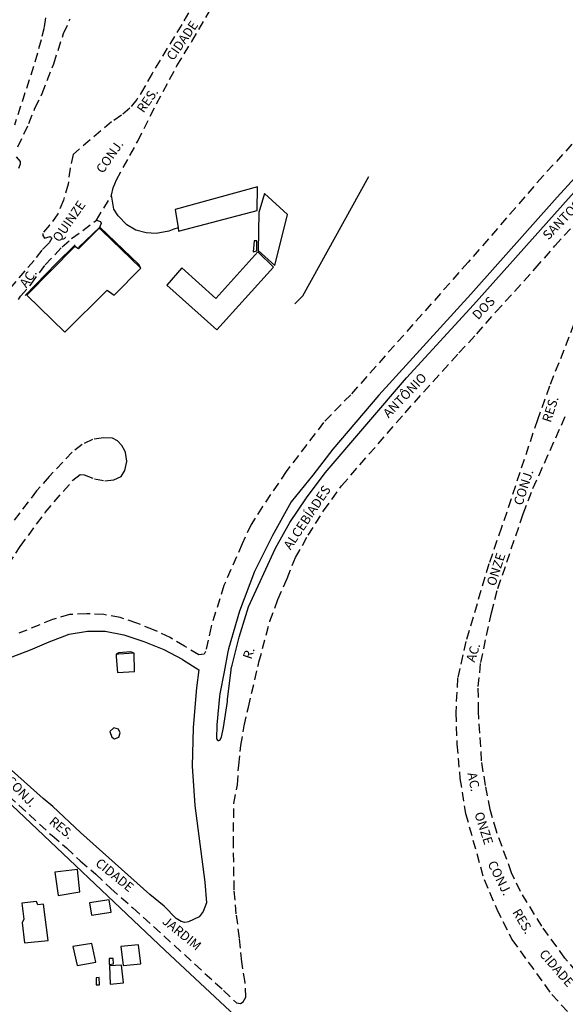
# Model space of a CAD drawing. Units: millimetres. Extents: x 177300 to 180541, y 1668730 to 1670519.
# Drawn here: x 178500 to 178647, y 1668970 to 1669236 of the extents above; entities that cross this region are included whole.
import ezdxf
from ezdxf.enums import TextEntityAlignment as Align

# ---------------------------------------------------------------- set-up
doc = ezdxf.new("R2010")
doc.units = ezdxf.units.MM
doc.header["$LTSCALE"] = 10
doc.header["$MEASUREMENT"] = 0
doc.linetypes.add('DASHED2', pattern=[0.375, 0.25, -0.125])
for name, color, linetype in [('T-MFIO-EXI', 7, 'DASHED2'), ('V-CANTEIRO', 221, 'Continuous'), ('V-EDIFICACAO', 7, 'Continuous'), ('V-LOTE', 1, 'Continuous'), ('V-NOME_DOS_LOGRADOUROS', 7, 'Continuous'), ('V-QUADRA', 21, 'Continuous'), ('V-REFERENCIA', 6, 'Continuous'), ('V-TESTADA', 5, 'Continuous')]:
    doc.layers.add(name, color=color, linetype=linetype)

msp = doc.modelspace()

# ---------------------------------------------------------------- linework, layer by layer
at = {"layer": 'T-MFIO-EXI'}
for points in [[(178551.33, 1669247.72), (178543.84, 1669234.84), (178535.84, 1669221.64), (178533.91, 1669218.11), (178531.77, 1669214.62), (178529.84, 1669212.24), (178527.62, 1669210.33), (178524.87, 1669208.54), (178514.5, 1669199.78), (178513.72, 1669196.08), (178513.16, 1669191.7), (178511.92, 1669187.4), (178510.42, 1669183.7), (178508.18, 1669180.64), (178506.31, 1669178.41), (178506.31, 1669177.84), (178506.76, 1669177.16), (178508.33, 1669177.64), (178508.77, 1669177.11), (178508.04, 1669175.89), (178506.09, 1669173.89), (178503.97, 1669171.15), (178494.34, 1669159.95)], [(178499.75, 1669160.57), (178500.34, 1669161.48), (178503.22, 1669164.74), (178506.98, 1669169.96), (178511.55, 1669174.81), (178514.11, 1669177.02), (178520.86, 1669181.99), (178524.91, 1669188.76), (178525.33, 1669190.76), (178526.25, 1669192.91), (178532, 1669203.38), (178537.03, 1669213.41), (178542.57, 1669223.68), (178546.55, 1669230.24), (178552.35, 1669240.16)], [(178507.05, 1669236.66), (178506.69, 1669234.03), (178505.91, 1669230.71), (178503.84, 1669223.5), (178498.68, 1669207.66)], [(178499.61, 1669201.84), (178502.6, 1669208.14), (178504.21, 1669212.25), (178506.18, 1669216.19), (178509.3, 1669224.27), (178511.94, 1669232.38), (178513.75, 1669236.39)], [(178649.21, 1669202.5), (178641.4, 1669193.95), (178621.18, 1669170.65), (178589.5, 1669134.88), (178582.16, 1669127.38), (178572.06, 1669114.12), (178565.68, 1669104.68), (178562.61, 1669099.81), (178560.15, 1669094.57), (178555.25, 1669083.35), (178551.76, 1669072.24), (178550.95, 1669068.61), (178550.26, 1669065.49), (178549.91, 1669064.79), (178548.44, 1669064.64), (178544.61, 1669066.94), (178540.69, 1669069.29), (178536.22, 1669071.42), (178531.75, 1669073.16), (178527.24, 1669074.67), (178522.84, 1669075.52), (178518.21, 1669075.71), (178513.54, 1669075.48), (178508.99, 1669074.2), (178499.89, 1669070.44)], [(178499.83, 1669196.05), (178500.36, 1669197.18), (178500.33, 1669197.86), (178499.26, 1669199.09)], [(178494.35, 1669029.07), (178508.83, 1669015.83), (178512.76, 1669012.5), (178516.42, 1669008.98), (178520.66, 1669005.38), (178524.67, 1669001.55), (178530.69, 1668996.29), (178555.17, 1668974.01), (178558.6, 1668970.64), (178559.7, 1668970.49), (178560.48, 1668970.95), (178561.18, 1668972.15), (178560.97, 1668976.18), (178560.06, 1668981.72), (178559.46, 1668988.15), (178558.59, 1668994.65), (178558.03, 1669001.15), (178557.8, 1669013.15), (178557.92, 1669024.46), (178558.87, 1669029.57), (178559.24, 1669034.83), (178559.84, 1669040.13), (178560.67, 1669045.47), (178561.86, 1669050.54), (178564.56, 1669062.11), (178564.71, 1669062.68), (178567.66, 1669073.69), (178569.81, 1669079.54), (178572.31, 1669085.23), (178574.58, 1669090.92), (178577.97, 1669096.92), (178582.17, 1669103.54), (178587.03, 1669110.28), (178604.16, 1669130.02), (178618.7, 1669146.2), (178623.52, 1669151.27), (178628.65, 1669157.23), (178639.31, 1669168.93), (178644.6, 1669175.09), (178655.94, 1669187.55)], [(178656.58, 1669171.37), (178643.18, 1669137.19), (178639.87, 1669128.09), (178630.2, 1669099.02), (178626.77, 1669089.19), (178620.57, 1669068.25), (178618.34, 1669058.3), (178617.82, 1669049.01), (178618.15, 1669040.49), (178618.98, 1669031.28), (178620.47, 1669021.83), (178625.47, 1669003.95), (178628.9, 1668995.98), (178633.02, 1668987.73), (178643.75, 1668972.91), (178650, 1668966.17)], [(178650.41, 1668979.06), (178647.29, 1668982.74), (178641.09, 1668991.33), (178635.31, 1669000.69), (178632.89, 1669005.8), (178628.83, 1669017.02), (178627.15, 1669022.87), (178625.85, 1669029.37), (178624.82, 1669036.03), (178623.97, 1669049.39), (178623.91, 1669056.05), (178624.59, 1669062.55), (178627.49, 1669075.95), (178629.21, 1669082.57), (178636.08, 1669102.73), (178638.69, 1669109.58), (178647.89, 1669130.01)], [(178497.03, 1669088.97), (178500.23, 1669093.85), (178507.01, 1669103.07), (178514.49, 1669111.82), (178516.41, 1669113.29), (178517.53, 1669113.21), (178520.3, 1669112.2), (178523.07, 1669111.66), (178525.53, 1669111.85), (178527.49, 1669112.82), (178528.53, 1669114.37), (178529.01, 1669116.92), (178528.7, 1669119.25), (178528.48, 1669119.68), (178527.71, 1669121.15), (178526.47, 1669122.46), (178525.17, 1669123.12), (178522.69, 1669123.23), (178519.8, 1669122.77), (178516.99, 1669121.42), (178514.3, 1669119.37), (178508.07, 1669112.79), (178504.68, 1669108.88), (178497.98, 1669100.17)]]:
    msp.add_lwpolyline(points, dxfattribs=at)
at = {"layer": 'V-CANTEIRO'}
msp.add_lwpolyline([(178652.9, 1669196.59), (178645.2, 1669188.18), (178621.92, 1669162.01), (178597.09, 1669134.72), (178584.65, 1669120.16), (178579.29, 1669113.11), (178573.38, 1669105.99), (178568.36, 1669096.82), (178563.5, 1669087.1), (178559.45, 1669076.45), (178556.52, 1669066.21), (178556.29, 1669065.42), (178555.27, 1669060.04), (178554.14, 1669054.08), (178554.08, 1669053.4), (178553.35, 1669045.72), (178553.21, 1669041.96), (178553.62, 1669041.46), (178553.83, 1669041.5), (178554.16, 1669041.57), (178554.55, 1669042.39), (178555.09, 1669044.98), (178556.17, 1669051.99), (178556.24, 1669052.61), (178557.16, 1669060.58), (178557.2, 1669060.93), (178557.43, 1669061.85), (178558.34, 1669065.42), (178559.35, 1669069.37), (178561.89, 1669077.58), (178569.13, 1669093.41), (178573.06, 1669100.34), (178577.57, 1669107.04), (178582.55, 1669113.78), (178604.55, 1669139.4), (178622.61, 1669159.18), (178654.32, 1669194.62)], dxfattribs=at)
at = {"layer": 'V-EDIFICACAO'}
for points in [[(178542.87, 1669179.96), (178543.02, 1669179.01), (178564.18, 1669184.65), (178564.31, 1669190.98), (178542.08, 1669184.91), (178542.87, 1669179.96)], [(178564.69, 1669184.1), (178564.52, 1669173.84), (178568.97, 1669169.78), (178572.43, 1669183.54), (178566.23, 1669189.23), (178564.69, 1669184.1)], [(178521.57, 1669179.87), (178520.82, 1669179.11), (178516.01, 1669174.23), (178514.98, 1669174.91), (178501.99, 1669161.79), (178512.33, 1669151.74), (178523.7, 1669163.07), (178525.63, 1669161.75), (178532.81, 1669169.05), (178522.36, 1669179.11), (178521.57, 1669179.87)], [(178563.37, 1669176.45), (178563.11, 1669173.46), (178564.14, 1669173.76), (178564.14, 1669176.41), (178563.37, 1669176.45)], [(178553.07, 1669160.89), (178543.88, 1669169.1), (178539.82, 1669164.44), (178553.37, 1669152.43), (178568.62, 1669169.31), (178564.39, 1669173.46), (178553.07, 1669160.89)], [(178526.14, 1669064.81), (178526.19, 1669064.12), (178526.52, 1669059.9), (178531.14, 1669060.15), (178530.97, 1669065.11), (178526.8, 1669064.85), (178526.14, 1669064.81)], [(178525.55, 1669044.9), (178524.47, 1669043.94), (178524.97, 1669042.39), (178525.7, 1669041.97), (178526.86, 1669042.43), (178527.25, 1669043.59), (178526.79, 1669044.54), (178525.55, 1669044.9)], [(178509.56, 1669005.91), (178510.45, 1668999.67), (178516.35, 1669000.62), (178515.67, 1669006.64), (178509.56, 1669005.91)], [(178500.71, 1668997.58), (178501.26, 1668993.26), (178500.75, 1668992.28), (178501.44, 1668986.9), (178507.76, 1668987.45), (178506.56, 1668997.32), (178504.98, 1668997.15), (178504.68, 1668998.01), (178500.71, 1668997.58)], [(178518.92, 1668997.62), (178519.52, 1668994.29), (178524.77, 1668995.1), (178524.26, 1668998.44), (178518.92, 1668997.62)], [(178514.47, 1668985.83), (178515.58, 1668980.7), (178520.63, 1668981.68), (178519.6, 1668986.72), (178514.47, 1668985.83)], [(178527.38, 1668985.91), (178528.02, 1668980.7), (178532.81, 1668981.17), (178532.17, 1668986.34), (178527.38, 1668985.91)], [(178524.3, 1668982.66), (178524.22, 1668981.04), (178525.46, 1668981.17), (178525.37, 1668982.66), (178524.3, 1668982.66)], [(178524.34, 1668980.66), (178524.52, 1668975.7), (178528.11, 1668976.04), (178527.55, 1668980.83), (178524.34, 1668980.66)], [(178520.75, 1668977.45), (178520.75, 1668975.48), (178521.61, 1668975.53), (178521.57, 1668977.49), (178520.75, 1668977.45)]]:
    msp.add_lwpolyline(points, close=True, dxfattribs=at)
at = {"layer": 'V-LOTE'}
for points in [[(178574.4, 1669159.46), (178576.54, 1669161.57), (178594.4, 1669193.77)], [(178354.04, 1669158.29), (178368.4, 1669145.79), (178383.08, 1669132.36), (178389.8, 1669125.35), (178412.56, 1669103.01), (178427.9, 1669087.69), (178436.05, 1669079.91), (178466.57, 1669052.51), (178481.71, 1669039.19), (178496.31, 1669025.65), (178539.39, 1668984.79), (178560.93, 1668964.69), (178564.2, 1668961.52)]]:
    msp.add_lwpolyline(points, dxfattribs=at)
at = {"layer": 'V-QUADRA'}
msp.add_lwpolyline([(178498.07, 1669064.05), (178502.98, 1669065.96), (178508.05, 1669068.18), (178513.5, 1669070.2), (178518.45, 1669071.06), (178523.17, 1669071.03), (178528.24, 1669070.03), (178533.62, 1669068.21), (178539.04, 1669066.04), (178543.97, 1669063.44), (178543.97, 1669063.44), (178544.03, 1669063.41), (178548.51, 1669060.54), (178547.88, 1669055.68), (178547.75, 1669054.69), (178546.92, 1669044.92), (178546.67, 1669034.53), (178547.35, 1669023.91), (178550.11, 1669003.21), (178550.56, 1668997.67), (178549.61, 1668995.31), (178548.6, 1668993.91), (178545.71, 1668992.52), (178544.68, 1668992.37), (178543.67, 1668992.6), (178542.31, 1668993.42), (178539.07, 1668996.8), (178535.28, 1668999.95), (178516.53, 1669016.65), (178509.03, 1669023.65), (178506.41, 1669025.86), (178496.22, 1669035.02)], dxfattribs=at)
at = {"layer": 'V-REFERENCIA'}
for points in [[(178542.87, 1669179.96), (178541.76, 1669179.56), (178540.39, 1669179.06), (178536.93, 1669178.42), (178534.28, 1669178.59), (178531.48, 1669179.34), (178529.04, 1669180.77), (178526.73, 1669183.15), (178525.55, 1669184.96), (178524.91, 1669188.76)], [(178520.86, 1669181.99), (178521.95, 1669181.69), (178522.14, 1669181.11), (178521.57, 1669179.87)]]:
    msp.add_lwpolyline(points, dxfattribs=at)
at = {"layer": 'V-TESTADA'}
for points in [[(178532.81, 1669169.05), (178532.25, 1669170.03), (178521.78, 1669180.09), (178516.01, 1669174.65)], [(178515.09, 1669175.32), (178509.93, 1669170.27), (178501.55, 1669161.67)], [(178530.97, 1669065.11), (178530.13, 1669065.4), (178526.8, 1669065.18), (178526.14, 1669064.81)]]:
    msp.add_lwpolyline(points, dxfattribs=at)

# ---------------------------------------------------------------- texts
at = {"layer": 'V-NOME_DOS_LOGRADOUROS'}
for s, height, rotation, p in [('CIDADE', 2.5, 55, (178542.207, 1669224.459)), ('RES.', 2.5, 55, (178534.203, 1669210.33)), ('CONJ.', 2.5, 55, (178523.21, 1669193.99)), ('QUINZE', 2.5, 55, (178511.46, 1669175.43)), ('SANTOS', 2.5, 46, (178643.401, 1669175.949)), ('AC.', 2.5, 55, (178502.55, 1669163.115)), ('DOS', 2.5, 46, (178624.408, 1669154.401)), ('ANTÔNIO', 2.5, 46, (178600.288, 1669127.876)), ('RES.', 2.4998, 72, (178644.2, 1669126.96)), ('CONJ.', 2.4998, 72, (178636.522, 1669104.551)), ('ALCEBÍADES', 2.4998, 56.3335, (178573.886, 1669092.356)), ('ONZE', 2.4998, 72, (178629.219, 1669082.763)), ('AC.', 2.4998, 72, (178623.656, 1669062.205)), ('R.', 2.5, 72, (178563.389, 1669063.01)), ('AC.', 2.4998, 281, (178620.226, 1669032.489)), ('CONJ.', 2.5, 313.81781, (178495.615, 1669029.898)), ('ONZE', 2.4998, 287.86173, (178622.093, 1669021.502)), ('RES.', 2.4998, 321, (178507.353, 1669018.59)), ('CIDADE', 2.4998, 321, (178519.832, 1669007.361)), ('CONJ.', 2.5, 296.70803, (178625.652, 1669007.908)), ('RES.', 2.5, 300.76658, (178632.363, 1668994.732)), ('JARDIM', 2.4998, 321, (178537.892, 1668991.699)), ('CIDADE', 2.5, 311, (178639.61, 1668983.24))]:
    msp.add_text(s, height=height, rotation=rotation, dxfattribs=at).set_placement(p, align=Align.BOTTOM_LEFT)

doc.saveas('drawing.dxf')
